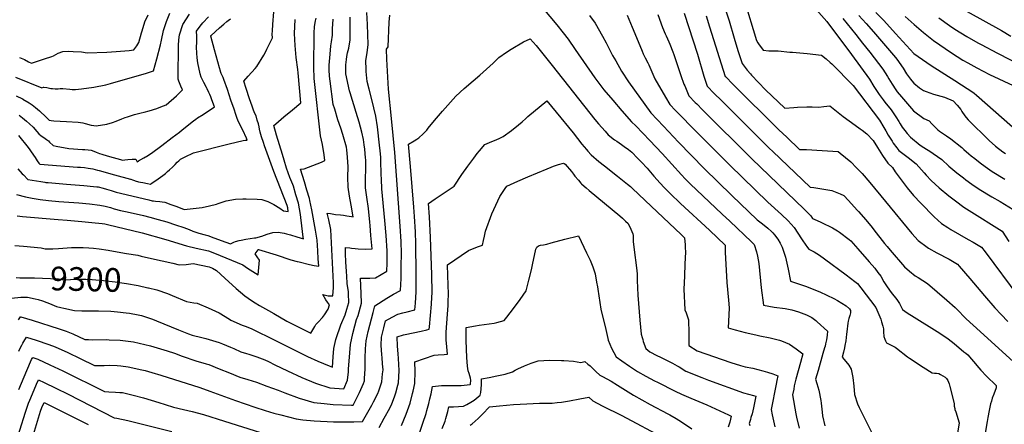
# Model space of a CAD drawing. Units: inches. Extents: x 2593628 to 2599005, y 1496744 to 1502114.
# Drawn here: x 2596656 to 2597854, y 1498475 to 1498967 of the extents above; entities that cross this region are included whole.
import ezdxf
from ezdxf.enums import TextEntityAlignment as Align

# ---------------------------------------------------------------- set-up
doc = ezdxf.new("R2010")
doc.units = ezdxf.units.IN
doc.header["$MEASUREMENT"] = 0
doc.layers.add('tile_2735_07_contour_10ft', color=244, linetype='Continuous')
doc.styles.add('Arial', font='arial.ttf')

msp = doc.modelspace()

# ---------------------------------------------------------------- linework, layer by layer
at = {"layer": 'tile_2735_07_contour_10ft'}
for points, elevation in [([(2597537.6, 1498991.3), (2597552.6, 1498941.2), (2597554.3, 1498938.5), (2597556, 1498936), (2597557.5, 1498933.9), (2597560.9, 1498929.7), (2597567.8, 1498928.9), (2597579.1, 1498928.8), (2597593.3, 1498927.3), (2597596.6, 1498927.2), (2597614.2, 1498925.6), (2597631.8, 1498923.5), (2597637.6, 1498919), (2597642.2, 1498914.7), (2597644.2, 1498912.8), (2597670.3, 1498886.8), (2597702.2, 1498844.3), (2597707.5, 1498835.7), (2597709.9, 1498831.4), (2597712.9, 1498826.3), (2597717.6, 1498818.8), (2597719.1, 1498816.4), (2597723.5, 1498810.8), (2597726.1, 1498807.5), (2597732.3, 1498802.7), (2597737.2, 1498799.1), (2597747.2, 1498791.5), (2597756.7, 1498780.4), (2597759.1, 1498777.7), (2597765.4, 1498770.9), (2597774.8, 1498762.3), (2597786.9, 1498752.4), (2597794.9, 1498746.2), (2597805, 1498738.7), (2597811.5, 1498734.7), (2597851.6, 1498709.3), (2597859.7, 1498696.7)], 9250), ([(2597618.7, 1498986.3), (2597638.4, 1498964.6), (2597668.1, 1498924.3), (2597690, 1498894.5), (2597695.6, 1498885.4), (2597697.8, 1498881.6), (2597701.9, 1498875.8), (2597706.7, 1498869.4), (2597709, 1498866.2), (2597716.6, 1498856.9), (2597722.3, 1498848.7), (2597725.8, 1498842.9), (2597727.5, 1498840.1), (2597730.1, 1498835.8), (2597733.1, 1498831.8), (2597735.9, 1498828.4), (2597740, 1498823.7), (2597752, 1498814.2), (2597756.4, 1498811.3), (2597764.9, 1498805.9), (2597767.9, 1498804), (2597778.4, 1498796.6), (2597786.6, 1498788.7), (2597796.4, 1498780.5), (2597804.5, 1498774.3), (2597807.6, 1498772), (2597814.8, 1498766.7), (2597823.6, 1498760.7), (2597839, 1498751.2), (2597849.2, 1498745.6), (2597865.1, 1498735.7)], 9240), ([(2596645.9, 1498628), (2596657.2, 1498629.1), (2596661.4, 1498629.3), (2596664.9, 1498629.1), (2596665.5, 1498629.1), (2596674.6, 1498627.3), (2596678.2, 1498626.3), (2596683.4, 1498624.6), (2596688.9, 1498622.6), (2596692, 1498621.4), (2596700.6, 1498618), (2596705.9, 1498616.5), (2596709.5, 1498615.7), (2596722.5, 1498612.9), (2596731.3, 1498612.5), (2596734.9, 1498612.4), (2596751.9, 1498612.4), (2596766.8, 1498612), (2596774.7, 1498611.2), (2596785.4, 1498610.2), (2596789.3, 1498609.6), (2596800, 1498607.7), (2596804, 1498606.8), (2596815.2, 1498603.3), (2596817.3, 1498602.6), (2596822.5, 1498600.3), (2596849.1, 1498589.4), (2596861.3, 1498584.5), (2596865.9, 1498582.9), (2596877.5, 1498580), (2596882.3, 1498578.8), (2596890.4, 1498576.6), (2596898.8, 1498574), (2596902.8, 1498572.6), (2596912.4, 1498568.4), (2596916.3, 1498566.6), (2596925, 1498562.9), (2596932, 1498560.7), (2596934.8, 1498559.9), (2596944.5, 1498556.7), (2596954.2, 1498552.8), (2596958.6, 1498550.8), (2596966.3, 1498547.1), (2596981.9, 1498539.7), (2596999.2, 1498531.5), (2597015.8, 1498524.7), (2597033.5, 1498519.1), (2597050.5, 1498517.7), (2597055, 1498528.3), (2597056, 1498538.5), (2597056.2, 1498541.6), (2597057.7, 1498561.6), (2597058.4, 1498571.6), (2597061.5, 1498585.1), (2597063.7, 1498594.4), (2597065.7, 1498602), (2597067.6, 1498607.1), (2597072, 1498622), (2597071.6, 1498633.5), (2597070.5, 1498652.5), (2597075, 1498652.4), (2597081.9, 1498652.4), (2597088.8, 1498652.9), (2597102.8, 1498660.9), (2597103, 1498670.4), (2597103, 1498685.4), (2597101.8, 1498704), (2597100.3, 1498722.4), (2597096.7, 1498761), (2597096.1, 1498772.7), (2597095.9, 1498778.2), (2597095.4, 1498795.6), (2597095.2, 1498799.4), (2597094.6, 1498807.1), (2597093.9, 1498814), (2597091.2, 1498836.4), (2597089.4, 1498849.2), (2597084.3, 1498869.8), (2597081.2, 1498882), (2597078.8, 1498891.4), (2597077.5, 1498903.8), (2597077.4, 1498905.9), (2597077.1, 1498917.1), (2597078.6, 1498926.3), (2597079.9, 1498936.6), (2597079.6, 1498948.8), (2597079.2, 1498961), (2597078.5, 1498975.6)], 9310), ([(2596653.6, 1498785.3), (2596658.8, 1498779.4), (2596660.3, 1498777.9), (2596665.7, 1498772.4), (2596676.4, 1498770.6), (2596681.7, 1498769.7), (2596686.6, 1498769), (2596687.8, 1498768.8), (2596690.5, 1498768.5), (2596712.9, 1498766.6), (2596733.7, 1498765.1), (2596745.8, 1498763.9), (2596749.5, 1498763.5), (2596751.3, 1498763.2), (2596757.2, 1498761.9), (2596761.6, 1498760.6), (2596767.3, 1498758.8), (2596773.1, 1498757), (2596813.1, 1498747.4), (2596817.2, 1498746.5), (2596818.7, 1498746.3), (2596821.2, 1498746), (2596826.5, 1498745.5), (2596829.2, 1498745.3), (2596832.5, 1498744.8), (2596839.7, 1498742.1), (2596846.9, 1498739.4), (2596855.9, 1498735.8), (2596878.1, 1498738.2), (2596886.8, 1498740.3), (2596895.5, 1498742.4), (2596897.5, 1498743.2), (2596907.1, 1498746.3), (2596918.4, 1498748.5), (2596927.5, 1498748.9), (2596931.5, 1498748.9), (2596945, 1498748.4), (2596950.5, 1498747.9), (2596958, 1498745.4), (2596965.3, 1498741.7), (2596972.6, 1498737.5), (2596977, 1498734), (2596982.7, 1498733.4), (2596982.1, 1498738), (2596981.3, 1498740.5), (2596965.2, 1498782), (2596953.9, 1498813.2), (2596952.5, 1498817.3), (2596950.1, 1498824.1), (2596948.5, 1498829.8), (2596947.7, 1498833.7), (2596947.1, 1498836.3), (2596946.4, 1498839.9), (2596945, 1498844.4), (2596943.5, 1498849.6), (2596941.8, 1498853.4), (2596939.8, 1498857.8), (2596938.6, 1498861.3), (2596935.6, 1498870.4), (2596931.6, 1498883), (2596928.7, 1498892), (2596934.1, 1498897.9), (2596942.3, 1498907.4), (2596944.5, 1498909.9), (2596952.8, 1498923.6), (2596955.3, 1498928), (2596956.8, 1498930.8), (2596963.7, 1498944.7), (2596963.2, 1498949), (2596963.6, 1498953.3), (2596964.1, 1498960.7), (2596965.1, 1498976.1)], 9260), ([(2596704.9, 1498882.8), (2596708.2, 1498882.9), (2596716.8, 1498882.1), (2596719.7, 1498881.9), (2596723.9, 1498881.8), (2596730.9, 1498882.5), (2596746.2, 1498884.6), (2596760.7, 1498887.5), (2596766.3, 1498888.9), (2596810, 1498901.5), (2596818.8, 1498904.6), (2596822.9, 1498919), (2596827, 1498935.9), (2596828.3, 1498941.9), (2596831, 1498953.4), (2596834.4, 1498964.3), (2596838.6, 1498974.5)], 9220), ([(2597292.5, 1498980.6), (2597309.8, 1498960.4), (2597317.4, 1498950.8), (2597323.3, 1498943), (2597332.1, 1498930.5), (2597355.9, 1498896), (2597357.1, 1498894.4), (2597367, 1498881.4), (2597377.7, 1498868.7), (2597388.8, 1498855.7), (2597400.4, 1498842.3), (2597405.6, 1498837.4), (2597422.8, 1498819.6), (2597437.7, 1498804.1), (2597461.3, 1498778.1), (2597466, 1498773.3), (2597472.1, 1498767.2), (2597510.8, 1498730.3), (2597520.1, 1498721.5), (2597546.7, 1498696.4), (2597549.8, 1498693.1), (2597552.5, 1498684.4), (2597553.8, 1498678.9), (2597555.3, 1498670.1), (2597558.4, 1498640.4), (2597561.2, 1498619.6), (2597574.2, 1498617.2), (2597587.7, 1498615.3), (2597595.8, 1498613.8), (2597603.6, 1498611.5), (2597613.5, 1498607.7), (2597620.2, 1498604.6), (2597624.9, 1498600.8), (2597626.6, 1498599.3), (2597638.9, 1498588), (2597638.7, 1498583), (2597637.8, 1498577.3), (2597636.7, 1498572.4), (2597636.1, 1498569.8), (2597635.4, 1498567.4), (2597633.5, 1498560.5), (2597627.6, 1498540.1), (2597624.4, 1498529.6), (2597626.2, 1498524), (2597628.4, 1498515.9), (2597630.8, 1498503.4), (2597631.2, 1498500.2), (2597632.6, 1498489.4), (2597633.1, 1498484.8), (2597635.8, 1498472.6)], 9320), ([(2597464.6, 1498974.7), (2597480.8, 1498924.8), (2597488.5, 1498898.1), (2597492.5, 1498885.8), (2597501.1, 1498877.1), (2597510, 1498868.2), (2597568.2, 1498810.6), (2597572.5, 1498806.5), (2597617.8, 1498762.9), (2597622.3, 1498762.5), (2597629.7, 1498761.5), (2597637.1, 1498760.3), (2597644.2, 1498758.8), (2597654.3, 1498754.9), (2597658.9, 1498752.7), (2597664.6, 1498746.8), (2597675.3, 1498735.1), (2597676.9, 1498733.2), (2597685.6, 1498723.4), (2597693.3, 1498713.8), (2597695.4, 1498711.2), (2597708.5, 1498694.4), (2597711.6, 1498690.7), (2597715.5, 1498686.2), (2597732.9, 1498666.1), (2597738.9, 1498660.9), (2597745.9, 1498655.3), (2597749.4, 1498653.1), (2597760.6, 1498645.7), (2597784.5, 1498625.4), (2597794.6, 1498616.7), (2597796, 1498615.1), (2597807.9, 1498603), (2597816.3, 1498595.1), (2597869.4, 1498546.8)], 9280), ([(2597515.2, 1498977.5), (2597519.2, 1498965.1), (2597525.3, 1498944.2), (2597529.9, 1498929.4), (2597530.8, 1498926.7), (2597535.2, 1498913.4), (2597541.3, 1498905.4), (2597545.2, 1498900.7), (2597546.6, 1498899), (2597554.9, 1498890.4), (2597563.7, 1498881.5), (2597587, 1498858.9), (2597598, 1498859.9), (2597602.7, 1498860.2), (2597614.1, 1498860.7), (2597620.4, 1498860.5), (2597628.4, 1498860.3), (2597634.8, 1498861.1), (2597642.1, 1498862), (2597652.2, 1498853.8), (2597658.1, 1498848.9), (2597665.4, 1498843.6), (2597672.8, 1498838.4), (2597678.9, 1498834.1), (2597681.4, 1498832.3), (2597686.8, 1498828), (2597694.7, 1498819.8), (2597700, 1498811.2), (2597706.2, 1498801.4), (2597712.7, 1498792), (2597718.3, 1498786.8), (2597721.6, 1498781.6), (2597728.7, 1498771.8), (2597736.1, 1498762.1), (2597743.7, 1498752.7), (2597752.5, 1498743.6), (2597769, 1498727.1), (2597777.9, 1498718.8), (2597785.5, 1498713.9), (2597789.4, 1498711.5), (2597810.2, 1498699.3), (2597816.5, 1498695.9), (2597818.5, 1498694.9), (2597826.5, 1498689.9), (2597830.8, 1498684.2), (2597872, 1498629.3)], 9260), ([(2597698, 1498975.6), (2597707.5, 1498965.6), (2597721.8, 1498949.9), (2597744.3, 1498925.7), (2597754.8, 1498918.1), (2597765.4, 1498911.1), (2597794.2, 1498892.9), (2597817.2, 1498877.8), (2597817.5, 1498877.3), (2597820.4, 1498874.7), (2597864.4, 1498836.4)], 9210), ([(2597808.9, 1498976.7), (2597850.8, 1498953.4), (2597862.2, 1498946.5)], 9180), ([(2596649.7, 1498692), (2596660.5, 1498691.1), (2596681.8, 1498689), (2596686.9, 1498688.1), (2596696.2, 1498688), (2596703, 1498688.3), (2596718.7, 1498689.5), (2596722, 1498689.7), (2596733.1, 1498689.5), (2596739.9, 1498689.2), (2596745.7, 1498688.7), (2596752.7, 1498688.1), (2596763.5, 1498686.3), (2596774.3, 1498684.5), (2596785.8, 1498682.5), (2596799.8, 1498680.1), (2596803.6, 1498679.2), (2596816.4, 1498676.4), (2596842, 1498670.7), (2596850, 1498668.5), (2596858.6, 1498668.9), (2596867.1, 1498670.2), (2596886.5, 1498666.1), (2596890.3, 1498664.4), (2596895.3, 1498661.8), (2596905.4, 1498652.3), (2596919.1, 1498639.9), (2596929.7, 1498630.8), (2596938.1, 1498625.1), (2596942.6, 1498622.3), (2596947.6, 1498619.1), (2596958.7, 1498612.8), (2596965.1, 1498609.2), (2596981, 1498600.2), (2597010, 1498585.3), (2597015.1, 1498593.6), (2597016.4, 1498596), (2597019.3, 1498598.9), (2597024.5, 1498604.4), (2597026.8, 1498607.6), (2597031.2, 1498614.7), (2597032.7, 1498619.9), (2597030.6, 1498623.3), (2597028.3, 1498625.8), (2597024.8, 1498632.4), (2597031.1, 1498630.9), (2597036.8, 1498630.7), (2597037.8, 1498640.8), (2597037.6, 1498646.7), (2597034.5, 1498711.5), (2597031.9, 1498723.1), (2597029.9, 1498731.3), (2597034.2, 1498730.8), (2597040.3, 1498729.6), (2597046.3, 1498729.2), (2597049.8, 1498728.8), (2597053.9, 1498728.3), (2597059.8, 1498727.2), (2597061.9, 1498726.7), (2597059.2, 1498741.1), (2597057.4, 1498752.1), (2597055.8, 1498763), (2597055.3, 1498775), (2597055.7, 1498787.9), (2597054.9, 1498799.3), (2597054, 1498808.3), (2597053.4, 1498811.8), (2597049, 1498827.2), (2597046.6, 1498834.8), (2597042.9, 1498844.8), (2597039.2, 1498857.8), (2597037.4, 1498863.7), (2597033.6, 1498891.9), (2597032.9, 1498898), (2597032.6, 1498905.5), (2597032.5, 1498911.3), (2597032.8, 1498915.7), (2597033.6, 1498924.9), (2597034.6, 1498934.8), (2597035.1, 1498937.5), (2597035.5, 1498939.9), (2597036.5, 1498947.8), (2597036.6, 1498955.5), (2597037.4, 1498967.3)], 9290), ([(2596651.7, 1498874), (2596659.2, 1498870.4), (2596659.5, 1498870.3), (2596659.5, 1498870.3), (2596659.6, 1498870.2), (2596667.2, 1498865.7), (2596670.9, 1498863.2), (2596675.2, 1498859.9), (2596680, 1498855.8), (2596688.1, 1498848.3), (2596691.8, 1498844.6), (2596694.2, 1498843.9), (2596697.4, 1498843.6), (2596712.6, 1498842.8), (2596726.8, 1498841.9), (2596732.6, 1498841.4), (2596735.6, 1498840.6), (2596742.8, 1498838.3), (2596746.1, 1498837.8), (2596749, 1498837.4), (2596761.8, 1498839.6), (2596768.8, 1498841.7), (2596773.1, 1498843.1), (2596780, 1498846), (2596784.2, 1498847.6), (2596787.1, 1498848.6), (2596795.5, 1498851.3), (2596803.8, 1498853.4), (2596807.3, 1498854.3), (2596813.3, 1498855.7), (2596822.7, 1498858.5), (2596827.4, 1498860.5), (2596834.1, 1498863.3), (2596846.8, 1498874), (2596854.1, 1498881.3), (2596852, 1498885.7), (2596849.7, 1498891.9), (2596848.8, 1498894.2), (2596848.7, 1498904.2), (2596849.1, 1498927.4), (2596849.3, 1498935.3), (2596849.7, 1498942), (2596850.5, 1498948.2), (2596854.4, 1498960.8), (2596862.4, 1498973.4)], 9230), ([(2596654.3, 1498825.8), (2596666, 1498811.1), (2596668.1, 1498808.4), (2596669.7, 1498806.1), (2596674.6, 1498799), (2596677.1, 1498795.2), (2596679.2, 1498792.2), (2596680.4, 1498791.1), (2596726.3, 1498787.3), (2596730, 1498787.2), (2596734.5, 1498786.8), (2596739, 1498786.2), (2596744.7, 1498785.1), (2596750.5, 1498783.7), (2596752.6, 1498783.2), (2596771.4, 1498778.1), (2596790.6, 1498772.7), (2596790.9, 1498772.6), (2596793.1, 1498771.8), (2596795.4, 1498771), (2596796.4, 1498770.6), (2596800.4, 1498769.6), (2596802.8, 1498769), (2596805.6, 1498768.5), (2596811.5, 1498767.4), (2596815, 1498766.8), (2596817.2, 1498768.1), (2596822.6, 1498771.8), (2596824.5, 1498773.2), (2596830.1, 1498777.3), (2596833.1, 1498779.7), (2596835.9, 1498781.9), (2596838.3, 1498783.9), (2596841.9, 1498787.4), (2596844.9, 1498790.5), (2596847.4, 1498793.2), (2596849.4, 1498795.2), (2596851.7, 1498797.2), (2596857.1, 1498799.9), (2596867.4, 1498804.8), (2596910.8, 1498815.7), (2596927.8, 1498819.6), (2596930.8, 1498820.2), (2596932.7, 1498820), (2596931.9, 1498822.4), (2596927.3, 1498832.3), (2596922.3, 1498842.6), (2596920.6, 1498846.3), (2596918.9, 1498851.3), (2596916.7, 1498857.7), (2596912.9, 1498868.8), (2596908.6, 1498881.7), (2596904.4, 1498894.1), (2596903.3, 1498896.5), (2596902.2, 1498898.9), (2596901.2, 1498901.4), (2596900.2, 1498903.8), (2596900.2, 1498904), (2596898.9, 1498908.2), (2596893, 1498930.2), (2596888.5, 1498946.7), (2596888.5, 1498947.3), (2596888.8, 1498947.6), (2596898.9, 1498956.7), (2596904.3, 1498961.4), (2596907.9, 1498964.5), (2596909.6, 1498965.8), (2596912.2, 1498967.6)], 9250), ([(2596654.5, 1498601.7), (2596656.6, 1498605.2), (2596656.7, 1498605.3), (2596657, 1498605.3), (2596664.2, 1498603.3), (2596671.1, 1498601.3), (2596703.8, 1498590.8), (2596712.5, 1498587.7), (2596720.4, 1498584.5), (2596735.1, 1498577.8), (2596739.7, 1498577.7), (2596744.9, 1498577.5), (2596761.1, 1498577.6), (2596764.6, 1498577.5), (2596777.9, 1498577), (2596794.5, 1498575), (2596815, 1498569.9), (2596835.4, 1498564), (2596844.2, 1498561.1), (2596853.6, 1498557.6), (2596870.3, 1498551.6), (2596882.6, 1498548.3), (2596885.9, 1498547.2), (2596898.5, 1498542.2), (2596911.1, 1498537), (2596923.8, 1498532), (2596933.5, 1498529.1), (2596944, 1498525.7), (2596956.7, 1498521.1), (2596970.5, 1498516.1), (2596978.7, 1498512.7), (2596995.9, 1498506.5), (2597013.9, 1498501), (2597026.3, 1498499.9), (2597037.5, 1498498.8), (2597059.7, 1498497.8), (2597061.8, 1498497.8), (2597069.5, 1498513.1), (2597074.1, 1498524), (2597075.4, 1498527.3), (2597075.7, 1498530.3), (2597076.4, 1498542), (2597076.3, 1498546.6), (2597076.2, 1498554.9), (2597076.8, 1498566.2), (2597077.5, 1498576.1), (2597080.1, 1498587.6), (2597085.9, 1498610.6), (2597087.9, 1498618.5), (2597102.7, 1498627.9), (2597111, 1498632.9), (2597119.5, 1498637.4), (2597120, 1498652), (2597120.3, 1498667.1), (2597120.4, 1498682.2), (2597120.2, 1498697), (2597119, 1498715.6), (2597112.4, 1498805), (2597108.3, 1498846.6), (2597104.8, 1498882), (2597102.6, 1498918.7), (2597102.1, 1498931), (2597104.2, 1498933.7), (2597105.6, 1498963.6)], 9320), ([(2596655, 1498850.7), (2596659.3, 1498847.3), (2596664, 1498843.3), (2596667.7, 1498839.9), (2596672, 1498835.8), (2596676.8, 1498830.6), (2596679.1, 1498828), (2596682.1, 1498825.5), (2596685.1, 1498823.2), (2596688.3, 1498820.8), (2596690.7, 1498819.3), (2596691.9, 1498817.6), (2596696.6, 1498813.8), (2596700, 1498813), (2596715.5, 1498810), (2596732.1, 1498808.8), (2596734.9, 1498808.6), (2596739.2, 1498808.3), (2596742.8, 1498807.9), (2596746.1, 1498806.7), (2596748.7, 1498805.6), (2596753.1, 1498804), (2596755.6, 1498803.1), (2596762.3, 1498801.1), (2596781.4, 1498795.7), (2596783.9, 1498796.1), (2596787.6, 1498796.8), (2596792.5, 1498797.2), (2596796.7, 1498797.2), (2596797.3, 1498796.9), (2596798.6, 1498793.8), (2596800.5, 1498794.9), (2596807, 1498798.5), (2596809.1, 1498799.8), (2596810.1, 1498800.4), (2596811.7, 1498801.4), (2596816.1, 1498804.4), (2596828.9, 1498813.8), (2596841.5, 1498823.3), (2596850.3, 1498830), (2596853.5, 1498832.6), (2596867.4, 1498843.7), (2596870.2, 1498845.8), (2596872.3, 1498847.2), (2596879.2, 1498851.5), (2596892.8, 1498860.5), (2596889.6, 1498869.4), (2596888.4, 1498872.7), (2596887.3, 1498875.6), (2596886.1, 1498878.3), (2596884.1, 1498882.5), (2596883.2, 1498884.2), (2596880, 1498890.2), (2596878.3, 1498893.4), (2596876.7, 1498896.8), (2596875.4, 1498900.8), (2596872.8, 1498914.4), (2596871.9, 1498920.1), (2596871.4, 1498925.8), (2596871.1, 1498933.2), (2596871.3, 1498939.5), (2596871.5, 1498941.6), (2596871.3, 1498946.6), (2596870.9, 1498952.6), (2596875.5, 1498958.7), (2596878.8, 1498962.7), (2596885.5, 1498970.3)], 9240), ([(2596655.7, 1498920.7), (2596657.7, 1498919.9), (2596659.7, 1498919.1), (2596661.7, 1498918.1), (2596666.6, 1498915.6), (2596670.1, 1498913.7), (2596686.1, 1498919), (2596694.8, 1498922.1), (2596696.8, 1498922.9), (2596702.6, 1498925.8), (2596708.5, 1498927.8), (2596714.8, 1498928.4), (2596721, 1498928.1), (2596731, 1498927.4), (2596737.8, 1498926.3), (2596761.7, 1498927.1), (2596773.2, 1498927.9), (2596789, 1498929.3), (2596794.9, 1498930), (2596798.2, 1498934.8), (2596800.7, 1498938.9), (2596804, 1498950.5), (2596804.8, 1498953.2), (2596808.3, 1498964.1), (2596812, 1498972.6)], 9210), ([(2596812.5, 1498640.6), (2596822.6, 1498638.2), (2596835.8, 1498633.8), (2596841.5, 1498631.1), (2596858.7, 1498624), (2596867.8, 1498622.2), (2596871.7, 1498622), (2596885.1, 1498616.1), (2596898.5, 1498610), (2596911.3, 1498602.5), (2596913, 1498601.3), (2596926.4, 1498595.3), (2596931.5, 1498593.6), (2596938.2, 1498590.5), (2596966.4, 1498576.9), (2597006, 1498557.1), (2597018.9, 1498551.2), (2597032.4, 1498545.5), (2597036.4, 1498543.9), (2597037.4, 1498556.7), (2597038.3, 1498566.8), (2597040.5, 1498577.7), (2597041.7, 1498581.2), (2597045.8, 1498593.1), (2597046.7, 1498595.6), (2597051.9, 1498607.9), (2597054.1, 1498614.5), (2597056.5, 1498622.8), (2597056.1, 1498633.3), (2597055.9, 1498635.7), (2597054.6, 1498645.8), (2597053.9, 1498654.7), (2597053.5, 1498660.4), (2597052.9, 1498672.2), (2597052.5, 1498681.8), (2597052.3, 1498689.5), (2597057.5, 1498689), (2597059.7, 1498688.8), (2597064, 1498688.2), (2597067.7, 1498688), (2597076.4, 1498687.7), (2597084.7, 1498688), (2597083.4, 1498704.1), (2597082.3, 1498716.4), (2597081.9, 1498720.6), (2597080.3, 1498736.9), (2597078.2, 1498751), (2597076.8, 1498762), (2597076.8, 1498772.7), (2597077, 1498785.8), (2597077, 1498796.4), (2597076.9, 1498798.8), (2597075.8, 1498809.3), (2597075.2, 1498814.4), (2597074.2, 1498821.1), (2597072.3, 1498830), (2597069.2, 1498841.9), (2597065.5, 1498853.7), (2597058, 1498877.7), (2597057.4, 1498880.1), (2597052.9, 1498900.8), (2597052.9, 1498901.3), (2597052.9, 1498911.6), (2597053.4, 1498918.2), (2597053.9, 1498922), (2597054.8, 1498926.3), (2597056.3, 1498932), (2597058.2, 1498942.3), (2597058.1, 1498954.4), (2597057.9, 1498965.7), (2597058.2, 1498969.7)], 9300), ([(2596870.7, 1498688.8), (2596885.6, 1498685.7), (2596893.1, 1498682.9), (2596927.5, 1498668.6), (2596933.2, 1498664.6), (2596946.2, 1498656.5), (2596947.5, 1498674.4), (2596944.9, 1498678.2), (2596942.5, 1498681.9), (2596945.9, 1498686.9), (2596946.1, 1498687), (2596946.4, 1498687.1), (2596968, 1498680.5), (2596985.9, 1498674.8), (2596993.6, 1498672.5), (2596995.8, 1498672), (2597008.6, 1498668.9), (2597014.3, 1498667.7), (2597019.8, 1498666.7), (2597019.3, 1498676), (2597018.7, 1498685.5), (2597017.9, 1498698.7), (2597016, 1498710.8), (2597011.3, 1498735.6), (2597009, 1498746.7), (2597008.5, 1498749), (2597005.4, 1498759.3), (2597002.3, 1498769.6), (2596997.5, 1498784.7), (2597002.2, 1498785.4), (2597023.1, 1498793.4), (2597027.4, 1498795.4), (2597026.4, 1498802.3), (2597024.5, 1498814.8), (2597022, 1498825.3), (2597014.3, 1498895.2), (2597014, 1498909.1), (2597014.4, 1498950.2), (2597014.8, 1498958.2), (2597015.9, 1498965.4), (2597016.7, 1498968.6)], 9280), ([(2596918.3, 1498696.9), (2596922.9, 1498698.1), (2596925.5, 1498698.7), (2596931.2, 1498699.7), (2596941.8, 1498701.4), (2596942.4, 1498701.4), (2596943.2, 1498701.4), (2596950.4, 1498703.4), (2596956.9, 1498705.7), (2596964, 1498707.8), (2596970.6, 1498708.3), (2596977.7, 1498707), (2596980.6, 1498706.4), (2596985.3, 1498705), (2596993.3, 1498702.5), (2597001.3, 1498700.1), (2597001, 1498702.3), (2596999.4, 1498716.1), (2596998, 1498726.1), (2596997.4, 1498729.9), (2596995.2, 1498743.4), (2596992.1, 1498753.8), (2596988.9, 1498764), (2596988.2, 1498766.1), (2596984.8, 1498774.9), (2596980.7, 1498786), (2596977.6, 1498795.9), (2596975.5, 1498802.6), (2596968.3, 1498826.2), (2596965.1, 1498838), (2596967.4, 1498840), (2596977.4, 1498848.5), (2596987.9, 1498857), (2596998, 1498865.7), (2596994.9, 1498902.2), (2596994.2, 1498906), (2596992.5, 1498920.5), (2596991.1, 1498935.1), (2596990.4, 1498949.7), (2596990.8, 1498958.3), (2596991.3, 1498967)], 9270), ([(2597105.6, 1498963.6), (2597106.3, 1498972.3)], 9320), ([(2597349.3, 1498971.7), (2597356.3, 1498962.4), (2597365.3, 1498946.7), (2597369.6, 1498938.6), (2597377.5, 1498923.2), (2597381.3, 1498916.5), (2597388.2, 1498904.2), (2597397, 1498890.9), (2597424.1, 1498853.4), (2597439.5, 1498837.1), (2597457.9, 1498817.7), (2597489.1, 1498785.8), (2597522.7, 1498753), (2597553.6, 1498723.4), (2597559.9, 1498718.3), (2597566.3, 1498713.2), (2597571, 1498709.1), (2597572.4, 1498707.6), (2597574.4, 1498705.1), (2597578.6, 1498699.6), (2597581.4, 1498694.9), (2597583.7, 1498690), (2597588.1, 1498677.7), (2597591.3, 1498663.4), (2597594, 1498648.7), (2597612.2, 1498642.4), (2597629.9, 1498635.5), (2597646.8, 1498627.4), (2597651.4, 1498625), (2597662, 1498618.7), (2597665.7, 1498614.9), (2597667.1, 1498612.9), (2597666.9, 1498610.3), (2597666.2, 1498606.7), (2597665, 1498603.4), (2597664.1, 1498600), (2597663.8, 1498597.7), (2597662.6, 1498587.2), (2597662.4, 1498584.4), (2597661.2, 1498576), (2597660.2, 1498570.4), (2597659.6, 1498567.6), (2597658.5, 1498562.4), (2597656.8, 1498556.1), (2597661.3, 1498550.9), (2597665, 1498546.3), (2597667.8, 1498541.7), (2597669.9, 1498531.4), (2597671.3, 1498521), (2597672.1, 1498510.7), (2597675.7, 1498499.4), (2597677.8, 1498495), (2597693.1, 1498464.3)], 9310), ([(2597395.1, 1498972.3), (2597401.4, 1498957.7), (2597408.5, 1498940.2), (2597413.3, 1498928.3), (2597414.8, 1498925), (2597417.2, 1498920.3), (2597420.3, 1498914.4), (2597421.4, 1498911.8), (2597429.1, 1498894.7), (2597441.9, 1498872.5), (2597447.3, 1498863.6), (2597454.2, 1498856.3), (2597462.8, 1498847.3), (2597472.1, 1498837.8), (2597520.1, 1498789.8), (2597566.5, 1498744.8), (2597583, 1498729.8), (2597591.2, 1498722.1), (2597598.7, 1498714), (2597607.5, 1498700.2), (2597609.2, 1498697.7), (2597614.7, 1498689.8), (2597616.4, 1498687.6), (2597623, 1498684.3), (2597629.2, 1498680.2), (2597635.5, 1498675.7), (2597661.6, 1498656.3), (2597672.5, 1498648.1), (2597675.4, 1498645.9), (2597679.7, 1498640.7), (2597698.1, 1498616.6), (2597703.8, 1498602.3), (2597704.9, 1498599.2), (2597706.3, 1498593.8), (2597707.1, 1498590.8), (2597707.3, 1498586.9), (2597707.6, 1498581.4), (2597708.9, 1498578), (2597709.8, 1498575.9), (2597710.7, 1498573.7), (2597713.5, 1498572.5), (2597721.4, 1498568.3), (2597723, 1498567.1), (2597736.3, 1498556.7), (2597738.7, 1498554.9), (2597755.5, 1498543.9), (2597766.3, 1498537.2), (2597769.5, 1498536.7), (2597771.9, 1498536.8), (2597774.4, 1498536.2), (2597776.7, 1498535.1), (2597782.3, 1498532), (2597783.9, 1498530.1), (2597785.5, 1498527.8), (2597787.3, 1498523.8), (2597788, 1498520.7), (2597793.1, 1498499.8), (2597793.4, 1498496.5), (2597793.9, 1498493.8), (2597794, 1498493.2), (2597794.2, 1498492.6), (2597795.1, 1498489.7), (2597799.5, 1498476.3), (2597797.1, 1498461.3)], 9300), ([(2597432.4, 1498973), (2597438.1, 1498957), (2597441.4, 1498949.4), (2597442.5, 1498947.2), (2597446, 1498939.6), (2597447.1, 1498937), (2597451, 1498927.4), (2597452.1, 1498924.4), (2597460.6, 1498898.8), (2597464.4, 1498888.3), (2597465.3, 1498886.1), (2597470.3, 1498873.9), (2597478, 1498866.1), (2597479.9, 1498864.2), (2597487, 1498857.1), (2597547.1, 1498797.5), (2597610.7, 1498736.1), (2597618.6, 1498728.2), (2597621, 1498724.8), (2597626.6, 1498722.5), (2597631.1, 1498720.5), (2597636, 1498718.1), (2597641.1, 1498715.4), (2597645, 1498713.4), (2597651.1, 1498709.8), (2597653.5, 1498708.3), (2597665.6, 1498699.3), (2597667.5, 1498697.7), (2597676.2, 1498688), (2597689.9, 1498672.3), (2597696.6, 1498664.6), (2597700.5, 1498659.1), (2597703.8, 1498654.6), (2597707.8, 1498648), (2597711.8, 1498641.8), (2597716.7, 1498635), (2597723.3, 1498626.2), (2597726.7, 1498621.3), (2597730.4, 1498614.4), (2597736.1, 1498610.2), (2597744.4, 1498604.9), (2597772.4, 1498587.6), (2597783.1, 1498580.7), (2597786, 1498578.5), (2597793.1, 1498572.7), (2597805.1, 1498562.9), (2597807.4, 1498561.1), (2597809.8, 1498558.9), (2597814.4, 1498553.8), (2597819.3, 1498548), (2597820.7, 1498546), (2597825.8, 1498540.4), (2597832.8, 1498533), (2597844.3, 1498521.8), (2597844.5, 1498518.9), (2597841.5, 1498511.1), (2597839.7, 1498506.2), (2597838.6, 1498502.9), (2597837.6, 1498499.6), (2597835.9, 1498491.2), (2597834.2, 1498482.7), (2597833.3, 1498477.9), (2597830.2, 1498459)], 9290), ([(2597491.4, 1498971.5), (2597495.5, 1498958.1), (2597514.6, 1498897.6), (2597515.2, 1498897.1), (2597523.9, 1498888.3), (2597580, 1498832.9), (2597589.4, 1498823.7), (2597604.8, 1498808.8), (2597613.4, 1498808.6), (2597632.6, 1498807.6), (2597651.9, 1498806.4), (2597654.5, 1498804.3), (2597661.1, 1498799.1), (2597667.5, 1498793.8), (2597674.5, 1498786.6), (2597681.2, 1498779.8), (2597690.8, 1498768.8), (2597709.7, 1498745.7), (2597741.8, 1498706.5), (2597749.6, 1498698), (2597760.3, 1498690.1), (2597762.1, 1498688.9), (2597772.3, 1498683.2), (2597787, 1498675.4), (2597797.3, 1498669.3), (2597799.5, 1498666.8), (2597812.4, 1498651.9), (2597830.1, 1498630.8), (2597842.9, 1498616.3), (2597850.6, 1498608.1), (2597858.6, 1498599.8)], 9270), ([(2597657.6, 1498968.1), (2597673.4, 1498948.6), (2597681.8, 1498938.1), (2597690.5, 1498927.2), (2597706.6, 1498906.6), (2597712.2, 1498897.5), (2597713.8, 1498894.6), (2597717.6, 1498888.2), (2597722.1, 1498881.2), (2597723.7, 1498879.1), (2597729, 1498872.8), (2597743.6, 1498855.8), (2597756.5, 1498846.7), (2597762.7, 1498843.6), (2597765.9, 1498840.1), (2597773.4, 1498832.8), (2597775.6, 1498831.2), (2597783.8, 1498825.3), (2597789.2, 1498821.6), (2597802.5, 1498811.2), (2597805, 1498808.9), (2597811.2, 1498803.4), (2597814, 1498801.1), (2597818.3, 1498797.7), (2597825.1, 1498792.4), (2597830.8, 1498788.2), (2597839.4, 1498782), (2597855, 1498772.7)], 9230), ([(2597677.4, 1498971.8), (2597686, 1498962.1), (2597695, 1498951.9), (2597721.9, 1498920.5), (2597723.3, 1498918.7), (2597731.1, 1498907.7), (2597735.2, 1498901), (2597740.2, 1498894.2), (2597741.6, 1498892.4), (2597744, 1498889.6), (2597751.1, 1498883.7), (2597756.1, 1498880.6), (2597759, 1498879.2), (2597768.1, 1498876.2), (2597781.5, 1498872.4), (2597792, 1498867.9), (2597797.1, 1498862.7), (2597801.3, 1498857.4), (2597802.7, 1498855.1), (2597806.2, 1498849.8), (2597807.8, 1498847.7), (2597810.1, 1498844.8), (2597835.7, 1498819.8), (2597843.4, 1498813), (2597852.5, 1498806.1), (2597855.6, 1498803.9)], 9220), ([(2597733.8, 1498970.6), (2597744.6, 1498961), (2597756.1, 1498951.1), (2597768.2, 1498941.3), (2597790.2, 1498926.2), (2597804, 1498917.5), (2597809.8, 1498914.2), (2597820.8, 1498908.2), (2597836.4, 1498900.2), (2597864.9, 1498886.5)], 9200), ([(2597774.6, 1498969.1), (2597787.5, 1498959.8), (2597794, 1498955.2), (2597808.6, 1498946.3), (2597821.9, 1498938.6), (2597826, 1498936.3), (2597845.9, 1498925.9), (2597876.1, 1498910.4)], 9190), ([(2596654.8, 1498563.7), (2596656.7, 1498568), (2596658.3, 1498571), (2596659.7, 1498573.4), (2596660.8, 1498575.2), (2596664.2, 1498580.6), (2596675.8, 1498577), (2596691.3, 1498571.7), (2596698.8, 1498568.8), (2596714.3, 1498561.8), (2596729.5, 1498554.6), (2596747, 1498546.1), (2596756.2, 1498546), (2596758.5, 1498546), (2596765.2, 1498546.3), (2596774.5, 1498546.1), (2596778.8, 1498545.6), (2596787.8, 1498544.5), (2596804.6, 1498540.7), (2596808.5, 1498539.9), (2596816.5, 1498537.5), (2596827.4, 1498534.3), (2596875, 1498519.2), (2596887.1, 1498514.9), (2596918.4, 1498503.4), (2596942.1, 1498495.5), (2596954.7, 1498491.4), (2596965, 1498488.3), (2596973.5, 1498486), (2596992.4, 1498481.2), (2597000.6, 1498480.2), (2597014.3, 1498478.6), (2597037.9, 1498477.7), (2597062.5, 1498477.6), (2597073.1, 1498477.9), (2597084.3, 1498497.9), (2597086.5, 1498502.1), (2597091.6, 1498512), (2597092.8, 1498515.1), (2597096.6, 1498526.2), (2597097.6, 1498536), (2597098.1, 1498540.9), (2597097.5, 1498548), (2597096.9, 1498555.8), (2597096.4, 1498559.2), (2597095.7, 1498570.7), (2597096.2, 1498580.6), (2597099, 1498592.1), (2597101.1, 1498600.4), (2597109.1, 1498605), (2597116, 1498608.6), (2597122.2, 1498610), (2597127.3, 1498611.2), (2597136.8, 1498613.8), (2597137.5, 1498621.9), (2597138.3, 1498635.6), (2597138.4, 1498658.1), (2597137.9, 1498694.1), (2597137.5, 1498708.8), (2597136.4, 1498727.4), (2597135.6, 1498738.8), (2597131.4, 1498788.2), (2597129.1, 1498815.1), (2597136, 1498819.3), (2597139.4, 1498821.5), (2597141.6, 1498822.9), (2597147, 1498827.8), (2597151.3, 1498832.5), (2597153.2, 1498834.9), (2597160.8, 1498844.2), (2597170.5, 1498855.3), (2597186.7, 1498873.5), (2597197, 1498883), (2597207.9, 1498892.3), (2597216, 1498899.2), (2597224.1, 1498906.3), (2597232, 1498913.7), (2597238.9, 1498920.8), (2597248.5, 1498927.3), (2597254, 1498930.9), (2597269, 1498939.7), (2597277.3, 1498943.3), (2597284.3, 1498935.1), (2597303.9, 1498910.8)], 9330), ([(2597303.9, 1498910.8), (2597355.8, 1498845.4), (2597360.4, 1498840), (2597368.3, 1498831.2), (2597372.3, 1498826.8), (2597379.9, 1498820.5), (2597382.5, 1498818.8), (2597388.5, 1498814.7), (2597391.7, 1498812.6), (2597396.8, 1498808.8), (2597400.8, 1498805.5), (2597407.9, 1498798.4), (2597412.6, 1498793.5), (2597419.6, 1498785.9), (2597427.7, 1498776.4), (2597435.2, 1498767.9), (2597440.2, 1498762.7), (2597447.6, 1498755.1), (2597460.1, 1498743.2), (2597495.4, 1498710.6), (2597514.5, 1498692.3), (2597514.7, 1498683.8), (2597516.6, 1498647.1), (2597518.5, 1498625.5), (2597519.4, 1498616.4), (2597519.1, 1498607.7), (2597518, 1498592), (2597526.5, 1498589.6), (2597538.9, 1498586.2), (2597544.6, 1498584.9), (2597553.4, 1498582.8), (2597556.8, 1498582.1), (2597569.4, 1498579.7), (2597580.7, 1498576.8), (2597583, 1498576), (2597593, 1498572.2), (2597601, 1498566.5), (2597609.1, 1498560.1), (2597606.2, 1498549.7), (2597603.3, 1498539.5), (2597600.4, 1498529.4), (2597598.7, 1498521.2), (2597598, 1498517.5), (2597596.6, 1498510.5), (2597600.5, 1498487.3), (2597601.3, 1498483.2), (2597604.4, 1498470)], 9330), ([(2596650.8, 1498896.8), (2596682.6, 1498883.6), (2596684.8, 1498884.6), (2596685.2, 1498884.7), (2596688.8, 1498884.2), (2596692.1, 1498883.4), (2596693.6, 1498883), (2596695.8, 1498882.8), (2596699.1, 1498882.4), (2596702.6, 1498882.7), (2596704.9, 1498882.8)], 9220), ([(2597093.3, 1498470.7), (2597099.6, 1498481.9), (2597106.3, 1498494.3), (2597108.7, 1498499.5), (2597112.2, 1498508), (2597113.7, 1498512.9), (2597116.2, 1498522.3), (2597116.8, 1498525.1), (2597117.8, 1498539.9), (2597116.9, 1498554.7), (2597116.4, 1498560.2), (2597115.8, 1498569.6), (2597115.3, 1498580.8), (2597123.1, 1498583.3), (2597125.2, 1498583.7), (2597134.7, 1498585.7), (2597144.5, 1498587.8), (2597151.5, 1498589.6), (2597154.2, 1498590.2), (2597154.5, 1498593), (2597155.9, 1498606.8), (2597157.1, 1498620.5), (2597157.5, 1498629.3), (2597157.8, 1498634.3), (2597157.5, 1498656.8), (2597156, 1498701.8), (2597154.8, 1498727.1), (2597153.4, 1498743.2), (2597161.4, 1498748.8), (2597172.4, 1498756.2), (2597184.8, 1498764.4), (2597194, 1498778.4), (2597201.1, 1498788.6), (2597208.5, 1498798.4), (2597212.8, 1498803.9), (2597215.3, 1498807), (2597221.9, 1498814.9), (2597230.6, 1498818.5), (2597233.7, 1498819.7), (2597239.3, 1498822.2), (2597244.1, 1498824.5), (2597254.6, 1498832), (2597263, 1498838.6), (2597267.4, 1498842.6), (2597271.7, 1498846.7), (2597274.4, 1498849.1), (2597297.4, 1498867.8), (2597308.7, 1498854.2), (2597329.3, 1498828.9), (2597340.2, 1498815.4), (2597345.7, 1498808.7), (2597347.5, 1498806.6), (2597351.3, 1498802.3), (2597360.8, 1498794.4), (2597367.6, 1498788.9), (2597383.4, 1498776.5), (2597395.7, 1498766.5), (2597399.1, 1498763.7), (2597401.7, 1498761.3), (2597424.4, 1498740), (2597460.9, 1498705.5), (2597463.3, 1498703.1), (2597465, 1498701.4), (2597465.7, 1498692.7), (2597465.9, 1498689.1), (2597466.1, 1498684.4), (2597465.6, 1498669.5), (2597465, 1498655.2), (2597464.6, 1498646.7), (2597464.4, 1498638.9), (2597465.6, 1498613.9), (2597466.9, 1498610.2), (2597469.7, 1498601.6), (2597470.1, 1498585.4), (2597470.1, 1498570.4), (2597480.4, 1498564.1), (2597521.6, 1498549.6), (2597533.3, 1498546), (2597535.9, 1498545.4), (2597539, 1498544.6), (2597548.1, 1498542.7), (2597560.3, 1498539.6), (2597566.1, 1498537.8), (2597572.5, 1498535.8), (2597578.7, 1498533.6), (2597577.5, 1498527.8), (2597576.6, 1498523.2), (2597570.7, 1498492.6), (2597571.8, 1498486.2), (2597575.1, 1498471.6)], 9340), ([(2597120.5, 1498473.3), (2597126.4, 1498486.8), (2597130.9, 1498500.3), (2597134.1, 1498511.9), (2597134.8, 1498514.7), (2597136.9, 1498524.1), (2597137.2, 1498538.9), (2597136.8, 1498550.5), (2597160.3, 1498558.5), (2597165.3, 1498559), (2597172.5, 1498559.5), (2597176.7, 1498559.9), (2597175.5, 1498573.2), (2597175.1, 1498576.8), (2597174.8, 1498581), (2597175.1, 1498586.6), (2597176.4, 1498608.4), (2597177.3, 1498619.1), (2597177.5, 1498624), (2597177.8, 1498632.9), (2597177.1, 1498655.4), (2597176.6, 1498668.4), (2597201.9, 1498686.1), (2597213.1, 1498690.3), (2597219.1, 1498692.3), (2597220.5, 1498698.3), (2597221.5, 1498703.3), (2597222.9, 1498709.5), (2597230.4, 1498730.4), (2597240.1, 1498751.7), (2597246.7, 1498761.3), (2597248.6, 1498764), (2597262.2, 1498770.2), (2597274.3, 1498775.6), (2597297.7, 1498785.3), (2597302.7, 1498787.3), (2597305.7, 1498788.4), (2597309.2, 1498789.6), (2597311.6, 1498790.4), (2597317.6, 1498792.3), (2597318.4, 1498791.9), (2597319.9, 1498791.1), (2597327.3, 1498782.2), (2597329.9, 1498778.7), (2597331.7, 1498776.4), (2597335.8, 1498771.3), (2597339, 1498767.8), (2597339.6, 1498767.2), (2597342.7, 1498764.3), (2597345.2, 1498762.1), (2597348.9, 1498758.9), (2597386.4, 1498728), (2597389.6, 1498725.3), (2597393.3, 1498721.8), (2597396.5, 1498718.7), (2597399.8, 1498711.9), (2597401.1, 1498709), (2597402.1, 1498706.4), (2597402.4, 1498704.3), (2597402.7, 1498701.8), (2597402.6, 1498699.3), (2597402.6, 1498696.9), (2597403.5, 1498690), (2597406.8, 1498661.5), (2597407.2, 1498657.2), (2597407.4, 1498649.3), (2597408.4, 1498631.6), (2597410.8, 1498601.4), (2597412.3, 1498584), (2597413.3, 1498580.1), (2597414.1, 1498577.6), (2597414.9, 1498575.1), (2597418, 1498566.7), (2597422.8, 1498562.7), (2597431.4, 1498558.4), (2597435.8, 1498556.2), (2597450.5, 1498549.1), (2597456, 1498545.8), (2597458.5, 1498544.4), (2597466.8, 1498539.2), (2597486.2, 1498531.6), (2597494.4, 1498528.3), (2597536.8, 1498513), (2597549, 1498509.7), (2597551.9, 1498508.9), (2597550, 1498498.7), (2597549.2, 1498494.7), (2597547.2, 1498487.5), (2597545.8, 1498482.8), (2597545.2, 1498480.4), (2597543.9, 1498475.5), (2597544.4, 1498473.3)], 9350), ([(2596652.1, 1498753.9), (2596662.9, 1498751.4), (2596671.1, 1498749.6), (2596680.8, 1498748), (2596691, 1498746.7), (2596703.5, 1498745.5), (2596727.7, 1498743.8), (2596740.9, 1498742.6), (2596753.5, 1498741.2), (2596759.8, 1498739.8), (2596766.2, 1498738.1), (2596770.9, 1498736.8), (2596778.5, 1498734.7), (2596786.6, 1498732.9), (2596806.3, 1498728.5), (2596814.2, 1498726.6), (2596824.5, 1498723.8), (2596834.9, 1498720.7), (2596845.3, 1498717.3), (2596855.6, 1498713.8), (2596862, 1498711.5), (2596866.6, 1498709.6), (2596873.7, 1498706.9), (2596881.5, 1498704.9), (2596884.7, 1498704), (2596892, 1498701.5), (2596906.6, 1498696.1), (2596912.5, 1498694), (2596916.4, 1498696), (2596918.3, 1498696.9)], 9270), ([(2596652.9, 1498728.1), (2596659.3, 1498727.2), (2596702.6, 1498723.8), (2596713.7, 1498723), (2596731.3, 1498721.4), (2596743.8, 1498720.2), (2596756.3, 1498718.9), (2596759.4, 1498718.3), (2596762.6, 1498717.6), (2596804.8, 1498707.4), (2596833.6, 1498699.4), (2596858.7, 1498691.6), (2596870.7, 1498688.8)], 9280), ([(2597127, 1498418.4), (2597146.7, 1498475.8), (2597150.6, 1498487.8), (2597151.5, 1498491.2), (2597153.9, 1498499.7), (2597155.2, 1498505.4), (2597156.5, 1498511.5), (2597158.1, 1498520.7), (2597169.4, 1498521.6), (2597181.4, 1498521.6), (2597193.3, 1498521.7), (2597204.1, 1498522.9), (2597204.3, 1498523), (2597204.5, 1498523.5), (2597204.9, 1498528.1), (2597204.5, 1498530.6), (2597202.8, 1498536.2), (2597201.8, 1498539.6), (2597200.8, 1498545.2), (2597200.1, 1498555.7), (2597199.4, 1498576.6), (2597199.3, 1498586), (2597199.4, 1498592.4), (2597210.7, 1498594.3), (2597215.1, 1498595), (2597233.5, 1498597.7), (2597236.7, 1498598.2), (2597245.5, 1498600.9), (2597248.8, 1498605), (2597257, 1498615.5), (2597264.8, 1498626.2), (2597272.2, 1498637.1), (2597275.5, 1498649.7), (2597278.6, 1498662.4), (2597280, 1498668.6), (2597284.2, 1498687.6), (2597285.1, 1498690.1), (2597287.2, 1498691.5), (2597289.7, 1498692.4), (2597293.3, 1498692.9), (2597297.4, 1498693.8), (2597302.8, 1498695.2), (2597319.2, 1498699.7), (2597335.9, 1498703.9), (2597345.9, 1498683.1), (2597350, 1498674.3), (2597353.4, 1498666.2), (2597356.3, 1498657.6), (2597358.1, 1498647.5), (2597359.1, 1498641.7), (2597359.4, 1498638.8), (2597363.3, 1498614.6), (2597369.1, 1498589.7), (2597371.6, 1498579), (2597372.2, 1498577), (2597376.2, 1498567.3), (2597381.8, 1498556.8), (2597388.6, 1498551.9), (2597398.2, 1498545.2), (2597407.9, 1498538.8), (2597418, 1498533.1), (2597428.3, 1498527.6), (2597432.1, 1498525.7), (2597453.6, 1498514.8), (2597461.3, 1498511.3), (2597472.6, 1498506.3), (2597492, 1498498.1), (2597518.5, 1498486.2), (2597522, 1498484.5), (2597520, 1498477.1), (2597518.1, 1498471.1)], 9360), ([(2596651.4, 1498653.3), (2596656, 1498652.9), (2596658.8, 1498652.8), (2596659.8, 1498652.8)], 9300), ([(2596659.8, 1498652.8), (2596661.8, 1498652.8), (2596665.1, 1498652.9), (2596673.9, 1498652.8), (2596693.3, 1498652), (2596700.5, 1498651.6), (2596702.9, 1498651.4), (2596709.4, 1498650.4), (2596725.8, 1498651), (2596728.4, 1498651), (2596736.3, 1498651), (2596743.6, 1498650.7), (2596743.9, 1498650.6), (2596757.8, 1498649.5), (2596771.9, 1498647.8), (2596785.9, 1498646), (2596799.9, 1498643.5), (2596811.9, 1498640.7), (2596812.5, 1498640.6)], 9300), ([(2596654.8, 1498516.8), (2596664.4, 1498539.9), (2596670.3, 1498553.5), (2596671.6, 1498555.8), (2596678, 1498553.6), (2596692.5, 1498547.1), (2596708.3, 1498539.6), (2596758.9, 1498514.3), (2596764.2, 1498514.2), (2596772.6, 1498513.8), (2596777.5, 1498513.4), (2596781, 1498513.1), (2596790.8, 1498510.9), (2596794.1, 1498510.1), (2596806.7, 1498506.6), (2596825.1, 1498500.9), (2596833, 1498498.5), (2596843, 1498495.5), (2596855, 1498492.6), (2596865.7, 1498490), (2596879.7, 1498486.3), (2596905.1, 1498478.3), (2596948.9, 1498464.5)], 9340), ([(2597205.1, 1498501.3), (2597208.8, 1498503.9), (2597216.4, 1498510.1), (2597217, 1498513.2), (2597217.5, 1498517.8), (2597217.8, 1498523), (2597218, 1498529.7), (2597227.4, 1498531.6), (2597236.7, 1498533.5), (2597246.6, 1498535.6), (2597255.6, 1498538.3), (2597259, 1498540.6), (2597262.2, 1498542.2), (2597270.3, 1498545.8), (2597278.3, 1498549.1), (2597286.7, 1498551.9), (2597300.8, 1498552.6), (2597315.3, 1498552.3), (2597318.2, 1498552.1), (2597330.1, 1498551.3), (2597338.8, 1498549.9), (2597343.5, 1498551.1), (2597347.5, 1498547.9), (2597350.3, 1498545.5), (2597352.4, 1498543.6), (2597357.2, 1498538.8), (2597362.1, 1498534.4), (2597365.1, 1498532.8), (2597375.9, 1498527.2), (2597383.5, 1498522), (2597393.3, 1498515.9), (2597403, 1498509.9), (2597423.4, 1498498.6), (2597444.8, 1498487.4), (2597447.1, 1498486), (2597454.7, 1498481.6), (2597461.4, 1498477.4), (2597473.9, 1498468.9)], 9370), ([(2596652.3, 1498456.4), (2596655.8, 1498467.4), (2596662.8, 1498489.2), (2596666.5, 1498500.1), (2596668.1, 1498503.8), (2596671.3, 1498511.7), (2596676.2, 1498523.2), (2596678.6, 1498528.7), (2596685.6, 1498525.4), (2596699.6, 1498518.7), (2596715, 1498511.2), (2596770.7, 1498482.6), (2596774.2, 1498482.2), (2596787.3, 1498479.3), (2596840.8, 1498466)], 9350), ([(2597204.2, 1498473.5), (2597206.6, 1498475.3), (2597213.9, 1498481.7), (2597221.4, 1498489.2), (2597225.4, 1498493.5), (2597227.8, 1498495.7), (2597239.9, 1498497.1), (2597256.7, 1498498.6), (2597272.9, 1498499.6), (2597288.6, 1498500.2), (2597303.8, 1498500.4), (2597310, 1498501), (2597315.3, 1498501.6), (2597325.2, 1498503.2), (2597337.7, 1498505.5), (2597348.7, 1498507.4), (2597353.6, 1498503.3), (2597365, 1498497.2), (2597388.9, 1498485.1), (2597441.9, 1498456.7)], 9380), ([(2596672.4, 1498462.2), (2596681.3, 1498490.4), (2596682.9, 1498495.1), (2596685.4, 1498500.9), (2596692.8, 1498497.3), (2596739, 1498474.2)], 9360), ([(2597170.1, 1498469.4), (2597173.5, 1498478.3), (2597174.5, 1498481.6), (2597177, 1498490.3), (2597178.3, 1498495.7), (2597183.9, 1498496), (2597196.1, 1498496.7), (2597200.2, 1498498.8), (2597205.1, 1498501.3)], 9370)]:
    msp.add_lwpolyline(points, dxfattribs=dict(at, elevation=elevation))

# ---------------------------------------------------------------- texts
at = {"color": 18, "style": 'Arial'}
msp.add_text('9300', height=28.8, rotation=-1.4809, dxfattribs=at).set_placement((2596736.3, 1498651), align=Align.MIDDLE_CENTER)

doc.saveas('drawing.dxf')
